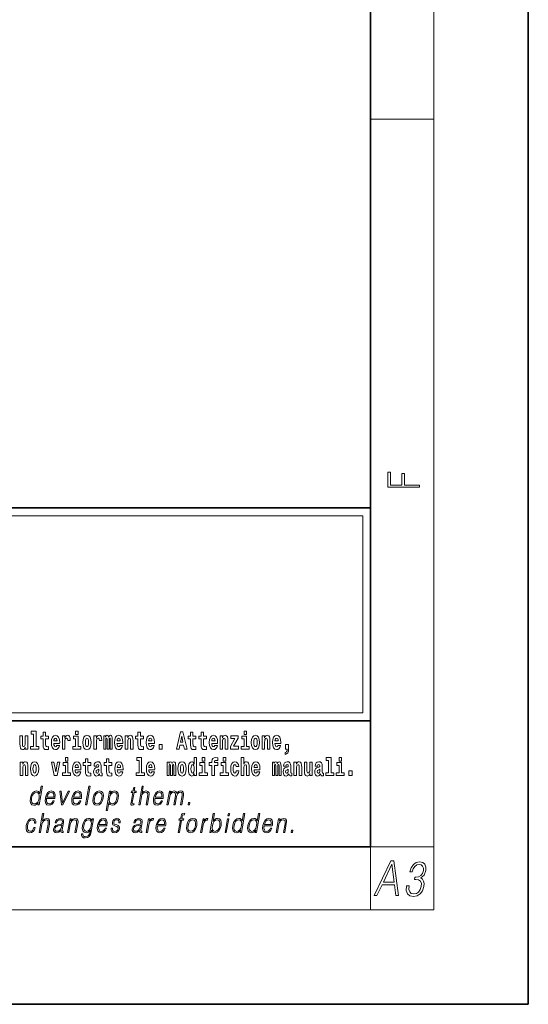
# Model space of a CAD drawing. Extents: x 0 to 420, y 0 to 297.
# Drawn here: x 388 to 420, y 0 to 62 of the extents above; entities that cross this region are included whole.
import ezdxf

# ---------------------------------------------------------------- set-up
doc = ezdxf.new("R2010")
doc.units = 0

msp = doc.modelspace()

# ---------------------------------------------------------------- linework, layer by layer
at = {"color": 7, "lineweight": 35}
for p, q in [((420, 0), (420, 297)), ((410, 10), (410, 287)), ((230, 31.5), (410, 31.5)), ((357.812378, 31.5), (410, 31.5)), ((410, 10), (410, 31.5)), ((357.812378, 18), (408.5, 18)), ((397, 18), (410, 18)), ((20, 10), (410, 10)), ((230, 10), (410, 10)), ((0, 0), (420, 0))]:
    msp.add_line(p, q, dxfattribs=at)
at = {"color": 7, "lineweight": 13}
for p, q in [((414, 6), (414, 291)), ((410, 56.166668), (414, 56.166668)), ((358.312378, 31), (409.5, 31)), ((409.5, 31), (409.5, 18.5)), ((410, 10), (414, 10)), ((410, 10), (410, 6)), ((414, 6), (16, 6))]:
    msp.add_line(p, q, dxfattribs=at)
at = {"color": 252, "lineweight": 13}
msp.add_line((358.312378, 18.5), (409.5, 18.5), dxfattribs=at)
at = {"color": 7, "lineweight": 13}
for points in [[(413.092773, 32.816833), (413.092773, 32.954525), (412.144226, 32.954525), (412.144226, 33.690968), (411.980103, 33.690968), (411.980103, 32.954525), (411.256897, 32.954525), (411.256897, 33.766071), (411.092773, 33.766071), (411.092773, 32.816833)], [(388.24646, 16.193491), (388.24646, 17.044643), (388.08783, 17.044643), (388.08783, 16.621445), (388.082275, 16.504154), (388.065613, 16.421734), (388.033447, 16.372597), (387.984619, 16.356747), (387.941345, 16.371012), (387.919189, 16.415394), (387.911407, 16.486719), (387.910309, 16.583405), (387.910309, 17.044643), (387.751648, 17.044643), (387.751648, 16.527929), (387.756073, 16.374182), (387.778259, 16.260061), (387.829285, 16.190321), (387.921387, 16.164961), (387.97464, 16.174471), (388.019043, 16.201416), (388.055634, 16.250551), (388.08783, 16.323462), (388.08783, 16.193491)], [(388.470581, 17.154009), (388.614838, 17.154009), (388.614838, 16.369427), (388.431763, 16.369427), (388.431763, 16.193491), (388.948792, 16.193491), (388.948792, 16.369427), (388.771271, 16.369427), (388.771271, 17.331532), (388.470581, 17.331532)], [(389.567902, 17.016113), (389.378174, 17.016113), (389.378174, 17.264961), (389.221741, 17.264961), (389.221741, 17.016113), (389.073059, 17.016113), (389.073059, 16.838593), (389.221741, 16.838593), (389.221741, 16.459774), (389.23172, 16.323462), (389.267212, 16.231531), (389.3349, 16.180811), (389.441406, 16.163376), (389.567902, 16.171301), (389.567902, 16.351992), (389.49469, 16.345652), (389.434753, 16.358332), (389.399261, 16.396374), (389.382629, 16.458189), (389.378174, 16.540609), (389.378174, 16.838593), (389.567902, 16.838593)], [(390.091583, 16.421734), (390.058289, 16.367842), (390.01059, 16.348822), (389.968445, 16.361502), (389.93515, 16.399544), (389.910736, 16.462944), (389.899658, 16.550119), (390.271332, 16.550119), (390.27243, 16.60718), (390.2547, 16.808477), (390.202545, 16.955883), (390.119324, 17.044643), (390.006165, 17.074759), (389.898529, 17.043058), (389.815308, 16.954298), (389.762054, 16.810062), (389.744324, 16.61986), (389.762054, 16.426489), (389.815308, 16.282251), (389.896301, 16.193491), (390.002838, 16.163376), (390.091583, 16.179226), (390.162598, 16.225191), (390.21698, 16.304441), (390.257996, 16.421734)], [(390.109344, 16.713375), (389.902954, 16.713375), (389.911865, 16.786285), (389.93515, 16.841763), (389.967316, 16.876633), (390.006165, 16.889313), (390.047211, 16.876633), (390.079376, 16.843348), (390.099365, 16.787872)], [(390.445526, 17.044643), (390.445526, 16.193491), (390.605286, 16.193491), (390.605286, 16.6262), (390.608612, 16.74032), (390.625244, 16.822742), (390.656311, 16.873463), (390.707367, 16.890898), (390.763947, 16.854443), (390.77948, 16.811647), (390.785034, 16.753), (390.785034, 16.748245), (390.93927, 16.748245), (390.93927, 16.76251), (390.92926, 16.898823), (390.900421, 16.995508), (390.850494, 17.052568), (390.778381, 17.073174), (390.720673, 17.062078), (390.674072, 17.030378), (390.635254, 16.976488), (390.605286, 16.900408), (390.605286, 17.044643)], [(391.613831, 16.369427), (391.442963, 16.369427), (391.442963, 17.016113), (391.142273, 17.016113), (391.142273, 16.838593), (391.28653, 16.838593), (391.28653, 16.369427), (391.096802, 16.369427), (391.096802, 16.193491), (391.613831, 16.193491)], [(391.28653, 17.331532), (391.28653, 17.115969), (391.442963, 17.115969), (391.442963, 17.331532)], [(391.741425, 16.618275), (391.759186, 16.423319), (391.81134, 16.280666), (391.894531, 16.193491), (392.005493, 16.163376), (392.115326, 16.193491), (392.198547, 16.280666), (392.250671, 16.423319), (392.269531, 16.618275), (392.250671, 16.811647), (392.198547, 16.955883), (392.114227, 17.043058), (392.004395, 17.074759), (391.894531, 17.043058), (391.81134, 16.955883), (391.759186, 16.811647)], [(392.005493, 16.886143), (392.049866, 16.868708), (392.08316, 16.817987), (392.103119, 16.73398), (392.110901, 16.61986), (392.103119, 16.504154), (392.08316, 16.420149), (392.049866, 16.369427), (392.005493, 16.353577), (391.959991, 16.369427), (391.926697, 16.421734), (391.906738, 16.507324), (391.900085, 16.6262), (391.906738, 16.73715), (391.927826, 16.817987), (391.961121, 16.868708)], [(392.44928, 17.044643), (392.44928, 16.193491), (392.60907, 16.193491), (392.60907, 16.6262), (392.612396, 16.74032), (392.629028, 16.822742), (392.660095, 16.873463), (392.711121, 16.890898), (392.7677, 16.854443), (392.783264, 16.811647), (392.788788, 16.753), (392.788788, 16.748245), (392.943024, 16.748245), (392.943024, 16.76251), (392.933044, 16.898823), (392.904175, 16.995508), (392.854248, 17.052568), (392.782135, 17.073174), (392.724457, 17.062078), (392.677856, 17.030378), (392.639008, 16.976488), (392.60907, 16.900408), (392.60907, 17.044643)], [(393.485565, 16.824327), (393.485565, 16.193491), (393.612061, 16.193491), (393.612061, 16.781532), (393.606506, 16.905163), (393.588745, 16.997093), (393.552124, 17.054153), (393.491119, 17.074759), (393.427856, 17.043058), (393.375732, 16.951128), (393.34021, 17.041473), (393.279205, 17.074759), (393.223724, 17.043058), (393.184875, 16.954298), (393.184875, 17.044643), (393.070618, 17.044643), (393.070618, 16.193491), (393.195984, 16.193491), (393.195984, 16.817987), (393.208191, 16.875048), (393.243713, 16.895653), (393.270325, 16.879803), (393.279205, 16.835423), (393.279205, 16.193491), (393.403473, 16.193491), (393.403473, 16.817987), (393.41568, 16.875048), (393.451172, 16.895653), (393.476685, 16.879803), (393.485565, 16.835423)], [(394.099121, 16.421734), (394.065857, 16.367842), (394.018127, 16.348822), (393.975952, 16.361502), (393.942688, 16.399544), (393.918274, 16.462944), (393.907166, 16.550119), (394.27887, 16.550119), (394.279968, 16.60718), (394.262207, 16.808477), (394.210083, 16.955883), (394.126862, 17.044643), (394.013702, 17.074759), (393.906067, 17.043058), (393.822876, 16.954298), (393.769592, 16.810062), (393.751831, 16.61986), (393.769592, 16.426489), (393.822876, 16.282251), (393.90387, 16.193491), (394.010376, 16.163376), (394.099121, 16.179226), (394.170135, 16.225191), (394.224487, 16.304441), (394.265564, 16.421734)], [(394.116882, 16.713375), (393.910522, 16.713375), (393.919373, 16.786285), (393.942688, 16.841763), (393.974854, 16.876633), (394.013702, 16.889313), (394.054749, 16.876633), (394.086914, 16.843348), (394.106903, 16.787872)], [(394.431976, 17.044643), (394.431976, 16.193491), (394.590637, 16.193491), (394.590637, 16.61669), (394.595093, 16.732395), (394.611725, 16.814817), (394.64389, 16.863953), (394.693817, 16.881388), (394.734863, 16.865538), (394.75708, 16.824327), (394.764832, 16.75617), (394.767059, 16.66741), (394.767059, 16.193491), (394.92572, 16.193491), (394.92572, 16.710205), (394.920166, 16.862368), (394.89798, 16.976488), (394.846924, 17.047813), (394.755951, 17.073174), (394.702698, 17.063663), (394.658325, 17.035133), (394.621704, 16.985998), (394.590637, 16.914673), (394.590637, 17.044643)], [(395.579224, 17.016113), (395.389465, 17.016113), (395.389465, 17.264961), (395.233032, 17.264961), (395.233032, 17.016113), (395.084351, 17.016113), (395.084351, 16.838593), (395.233032, 16.838593), (395.233032, 16.459774), (395.243042, 16.323462), (395.278534, 16.231531), (395.346222, 16.180811), (395.452728, 16.163376), (395.579224, 16.171301), (395.579224, 16.351992), (395.505981, 16.345652), (395.446075, 16.358332), (395.410553, 16.396374), (395.393921, 16.458189), (395.389465, 16.540609), (395.389465, 16.838593), (395.579224, 16.838593)], [(396.102905, 16.421734), (396.069611, 16.367842), (396.021912, 16.348822), (395.979736, 16.361502), (395.946472, 16.399544), (395.922058, 16.462944), (395.91095, 16.550119), (396.282654, 16.550119), (396.283752, 16.60718), (396.265991, 16.808477), (396.213837, 16.955883), (396.130615, 17.044643), (396.017456, 17.074759), (395.909851, 17.043058), (395.82663, 16.954298), (395.773376, 16.810062), (395.755615, 16.61986), (395.773376, 16.426489), (395.82663, 16.282251), (395.907623, 16.193491), (396.01413, 16.163376), (396.102905, 16.179226), (396.173889, 16.225191), (396.228271, 16.304441), (396.269318, 16.421734)], [(396.120636, 16.713375), (395.914276, 16.713375), (395.923157, 16.786285), (395.946472, 16.841763), (395.978638, 16.876633), (396.017456, 16.889313), (396.058533, 16.876633), (396.090698, 16.843348), (396.110657, 16.787872)], [(397.940247, 17.293491), (397.679504, 16.193491), (397.84259, 16.193491), (397.894745, 16.445509), (398.132172, 16.445509), (398.186554, 16.193491), (398.352966, 16.193491), (398.093353, 17.293491)], [(398.015686, 17.019283), (398.092224, 16.630955), (397.93689, 16.630955)], [(398.918823, 17.016113), (398.729095, 17.016113), (398.729095, 17.264961), (398.572662, 17.264961), (398.572662, 17.016113), (398.423981, 17.016113), (398.423981, 16.838593), (398.572662, 16.838593), (398.572662, 16.459774), (398.582642, 16.323462), (398.618164, 16.231531), (398.685822, 16.180811), (398.792328, 16.163376), (398.918823, 16.171301), (398.918823, 16.351992), (398.845581, 16.345652), (398.785675, 16.358332), (398.750183, 16.396374), (398.733521, 16.458189), (398.729095, 16.540609), (398.729095, 16.838593), (398.918823, 16.838593)], [(399.586731, 17.016113), (399.397034, 17.016113), (399.397034, 17.264961), (399.24057, 17.264961), (399.24057, 17.016113), (399.091919, 17.016113), (399.091919, 16.838593), (399.24057, 16.838593), (399.24057, 16.459774), (399.250549, 16.323462), (399.286072, 16.231531), (399.35376, 16.180811), (399.460266, 16.163376), (399.586731, 16.171301), (399.586731, 16.351992), (399.513519, 16.345652), (399.453613, 16.358332), (399.418091, 16.396374), (399.401459, 16.458189), (399.397034, 16.540609), (399.397034, 16.838593), (399.586731, 16.838593)], [(400.110443, 16.421734), (400.077148, 16.367842), (400.029449, 16.348822), (399.987274, 16.361502), (399.953979, 16.399544), (399.929565, 16.462944), (399.918488, 16.550119), (400.290161, 16.550119), (400.29129, 16.60718), (400.273529, 16.808477), (400.221375, 16.955883), (400.138184, 17.044643), (400.024994, 17.074759), (399.917389, 17.043058), (399.834167, 16.954298), (399.780914, 16.810062), (399.763153, 16.61986), (399.780914, 16.426489), (399.834167, 16.282251), (399.915161, 16.193491), (400.021667, 16.163376), (400.110443, 16.179226), (400.181458, 16.225191), (400.235809, 16.304441), (400.276855, 16.421734)], [(400.128174, 16.713375), (399.921814, 16.713375), (399.930695, 16.786285), (399.953979, 16.841763), (399.986176, 16.876633), (400.024994, 16.889313), (400.06604, 16.876633), (400.098236, 16.843348), (400.118195, 16.787872)], [(400.443298, 17.044643), (400.443298, 16.193491), (400.601929, 16.193491), (400.601929, 16.61669), (400.606384, 16.732395), (400.623016, 16.814817), (400.655212, 16.863953), (400.705139, 16.881388), (400.746185, 16.865538), (400.768372, 16.824327), (400.776123, 16.75617), (400.778351, 16.66741), (400.778351, 16.193491), (400.937012, 16.193491), (400.937012, 16.710205), (400.931458, 16.862368), (400.909271, 16.976488), (400.858246, 17.047813), (400.767273, 17.073174), (400.713989, 17.063663), (400.669617, 17.035133), (400.632996, 16.985998), (400.601929, 16.914673), (400.601929, 17.044643)], [(401.592743, 16.886143), (401.592743, 17.044643), (401.130066, 17.044643), (401.130066, 16.860783), (401.391907, 16.860783), (401.112305, 16.359917), (401.112305, 16.193491), (401.608276, 16.193491), (401.608276, 16.377352), (401.305359, 16.377352)], [(402.300598, 16.369427), (402.12973, 16.369427), (402.12973, 17.016113), (401.829041, 17.016113), (401.829041, 16.838593), (401.973297, 16.838593), (401.973297, 16.369427), (401.783569, 16.369427), (401.783569, 16.193491), (402.300598, 16.193491)], [(401.973297, 17.331532), (401.973297, 17.115969), (402.12973, 17.115969), (402.12973, 17.331532)], [(402.428192, 16.618275), (402.445953, 16.423319), (402.498108, 16.280666), (402.581299, 16.193491), (402.692261, 16.163376), (402.802094, 16.193491), (402.885315, 16.280666), (402.937439, 16.423319), (402.956299, 16.618275), (402.937439, 16.811647), (402.885315, 16.955883), (402.800995, 17.043058), (402.691162, 17.074759), (402.581299, 17.043058), (402.498108, 16.955883), (402.445953, 16.811647)], [(402.692261, 16.886143), (402.736633, 16.868708), (402.769928, 16.817987), (402.789886, 16.73398), (402.797668, 16.61986), (402.789886, 16.504154), (402.769928, 16.420149), (402.736633, 16.369427), (402.692261, 16.353577), (402.646759, 16.369427), (402.613464, 16.421734), (402.593506, 16.507324), (402.586853, 16.6262), (402.593506, 16.73715), (402.614594, 16.817987), (402.647888, 16.868708)], [(403.11499, 17.044643), (403.11499, 16.193491), (403.273621, 16.193491), (403.273621, 16.61669), (403.278076, 16.732395), (403.294708, 16.814817), (403.326904, 16.863953), (403.376831, 16.881388), (403.417877, 16.865538), (403.440063, 16.824327), (403.447815, 16.75617), (403.450043, 16.66741), (403.450043, 16.193491), (403.608704, 16.193491), (403.608704, 16.710205), (403.603149, 16.862368), (403.580963, 16.976488), (403.529938, 17.047813), (403.438965, 17.073174), (403.385681, 17.063663), (403.341309, 17.035133), (403.304688, 16.985998), (403.273621, 16.914673), (403.273621, 17.044643)], [(404.117981, 16.421734), (404.084686, 16.367842), (404.036987, 16.348822), (403.994812, 16.361502), (403.961548, 16.399544), (403.937134, 16.462944), (403.926025, 16.550119), (404.297729, 16.550119), (404.298828, 16.60718), (404.281067, 16.808477), (404.228912, 16.955883), (404.145691, 17.044643), (404.032532, 17.074759), (403.924927, 17.043058), (403.841705, 16.954298), (403.788452, 16.810062), (403.770691, 16.61986), (403.788452, 16.426489), (403.841705, 16.282251), (403.922699, 16.193491), (404.029205, 16.163376), (404.117981, 16.179226), (404.188965, 16.225191), (404.243347, 16.304441), (404.284393, 16.421734)], [(404.135712, 16.713375), (403.929352, 16.713375), (403.938232, 16.786285), (403.961548, 16.841763), (403.993713, 16.876633), (404.032532, 16.889313), (404.073608, 16.876633), (404.105774, 16.843348), (404.125732, 16.787872)], [(396.578857, 16.485134), (396.578857, 16.193491), (396.78302, 16.193491), (396.78302, 16.485134)], [(404.56955, 15.863808), (404.666077, 15.893923), (404.73819, 15.960494), (404.782562, 16.06669), (404.798096, 16.204586), (404.798096, 16.485134), (404.593933, 16.485134), (404.593933, 16.193491), (404.704895, 16.193491), (404.704895, 16.171301), (404.696014, 16.093636), (404.671631, 16.03499), (404.629456, 15.995364), (404.56955, 15.973174)], [(390.634033, 15.654891), (390.634033, 15.439329), (390.790466, 15.439329), (390.790466, 15.654891)], [(395.165222, 15.477369), (395.309479, 15.477369), (395.309479, 14.692787), (395.126404, 14.692787), (395.126404, 14.51685), (395.643433, 14.51685), (395.643433, 14.692787), (395.465912, 14.692787), (395.465912, 15.654891), (395.165222, 15.654891)], [(398.802185, 14.648407), (398.802185, 14.516851), (398.960876, 14.516851), (398.960876, 15.654892), (398.802185, 15.654892), (398.802185, 15.238032), (398.77002, 15.309359), (398.734528, 15.360079), (398.69458, 15.388609), (398.64798, 15.398119), (398.56366, 15.366419), (398.49707, 15.277658), (398.453827, 15.135007), (398.438293, 14.94322), (398.453827, 14.749848), (398.49707, 14.605612), (398.56366, 14.516851), (398.64798, 14.486736), (398.695679, 14.496246), (398.735626, 14.524776), (398.77002, 14.575497)], [(399.317017, 15.654892), (399.317017, 15.439329), (399.47345, 15.439329), (399.47345, 15.654892)], [(399.758606, 15.161952), (399.929443, 15.161952), (399.929443, 14.516851), (400.085907, 14.516851), (400.085907, 15.161952), (400.297821, 15.161952), (400.297821, 15.339474), (400.085907, 15.339474), (400.085907, 15.375929), (400.09256, 15.421894), (400.113647, 15.45201), (400.149139, 15.46786), (400.200195, 15.4742), (400.29892, 15.466275), (400.29892, 15.646967), (400.182434, 15.654892), (400.069275, 15.642212), (399.990479, 15.602586), (399.943878, 15.526505), (399.929443, 15.406044), (399.929443, 15.339474), (399.758606, 15.339474)], [(400.652863, 15.654892), (400.652863, 15.43933), (400.809296, 15.43933), (400.809296, 15.654892)], [(401.794556, 15.654892), (401.794556, 14.516851), (401.953186, 14.516851), (401.953186, 14.94005), (401.957642, 15.055757), (401.974274, 15.138177), (402.00647, 15.187313), (402.056396, 15.204748), (402.097443, 15.188898), (402.119629, 15.147687), (402.12738, 15.079532), (402.129608, 14.99077), (402.129608, 14.516851), (402.288269, 14.516851), (402.288269, 15.033566), (402.282715, 15.185727), (402.260529, 15.299849), (402.209503, 15.371174), (402.11853, 15.396535), (402.065247, 15.387024), (402.020874, 15.358494), (401.984253, 15.309359), (401.953186, 15.238033), (401.953186, 15.654892)], [(407.187866, 15.47737), (407.332092, 15.47737), (407.332092, 14.692788), (407.149017, 14.692788), (407.149017, 14.516852), (407.666046, 14.516852), (407.666046, 14.692788), (407.488525, 14.692788), (407.488525, 15.654892), (407.187866, 15.654892)], [(408, 15.654892), (408, 15.43933), (408.156464, 15.43933), (408.156464, 15.654892)], [(387.768158, 15.368003), (387.768158, 14.51685), (387.926819, 14.51685), (387.926819, 14.940049), (387.931274, 15.055756), (387.947906, 15.138176), (387.980072, 15.187311), (388.029999, 15.204746), (388.071045, 15.188896), (388.093262, 15.147686), (388.101013, 15.079531), (388.103241, 14.990769), (388.103241, 14.51685), (388.261902, 14.51685), (388.261902, 15.033565), (388.256348, 15.185726), (388.234161, 15.299848), (388.183105, 15.371173), (388.092133, 15.396533), (388.038879, 15.387023), (387.994507, 15.358493), (387.957886, 15.309358), (387.926819, 15.238031), (387.926819, 15.368003)], [(388.417236, 14.941634), (388.434967, 14.746677), (388.487122, 14.604026), (388.570343, 14.51685), (388.681274, 14.486735), (388.791138, 14.51685), (388.874329, 14.604026), (388.926483, 14.746677), (388.945343, 14.941634), (388.926483, 15.135006), (388.874329, 15.279243), (388.790009, 15.366418), (388.680176, 15.398118), (388.570343, 15.366418), (388.487122, 15.279243), (388.434967, 15.135006)], [(388.681274, 15.209501), (388.725647, 15.192066), (388.758942, 15.141346), (388.778931, 15.057341), (388.786682, 14.943219), (388.778931, 14.827513), (388.758942, 14.743507), (388.725647, 14.692787), (388.681274, 14.676937), (388.635803, 14.692787), (388.602509, 14.745092), (388.58252, 14.830683), (388.575867, 14.949559), (388.58252, 15.060511), (388.603607, 15.141346), (388.636902, 15.192066)], [(389.747528, 15.368003), (389.926147, 14.51685), (390.109222, 14.51685), (390.285645, 15.368003), (390.138062, 15.368003), (390.019348, 14.756187), (389.896179, 15.368003)], [(390.961304, 14.692787), (390.790466, 14.692787), (390.790466, 15.339473), (390.489777, 15.339473), (390.489777, 15.161951), (390.634033, 15.161951), (390.634033, 14.692787), (390.444275, 14.692787), (390.444275, 14.51685), (390.961304, 14.51685)], [(391.442841, 14.745092), (391.409546, 14.691202), (391.361847, 14.672182), (391.319702, 14.684862), (391.286407, 14.722902), (391.261993, 14.786303), (391.250916, 14.873479), (391.622589, 14.873479), (391.623688, 14.930539), (391.605957, 15.131836), (391.553802, 15.279243), (391.470581, 15.368003), (391.357422, 15.398119), (391.249786, 15.366418), (391.166565, 15.277658), (391.113312, 15.133421), (391.095581, 14.943219), (391.113312, 14.749847), (391.166565, 14.605612), (391.247559, 14.51685), (391.354095, 14.486735), (391.442841, 14.502585), (391.513855, 14.548551), (391.568237, 14.627802), (391.609253, 14.745092)], [(391.460602, 15.036736), (391.254211, 15.036736), (391.263123, 15.109646), (391.286407, 15.165121), (391.318573, 15.199992), (391.357422, 15.212672), (391.398468, 15.199992), (391.430634, 15.166706), (391.450623, 15.111231)], [(392.255005, 15.339473), (392.065277, 15.339473), (392.065277, 15.588321), (391.908844, 15.588321), (391.908844, 15.339473), (391.760162, 15.339473), (391.760162, 15.161951), (391.908844, 15.161951), (391.908844, 14.783133), (391.918823, 14.646822), (391.954346, 14.554891), (392.022003, 14.50417), (392.12851, 14.486735), (392.255005, 14.49466), (392.255005, 14.675352), (392.181763, 14.669012), (392.121857, 14.681692), (392.086365, 14.719732), (392.069702, 14.781548), (392.065277, 14.863969), (392.065277, 15.161951), (392.255005, 15.161951)], [(392.607819, 15.111231), (392.62558, 15.193652), (392.682159, 15.222182), (392.734314, 15.199992), (392.752075, 15.136591), (392.745422, 15.087456), (392.723206, 15.063681), (392.683289, 15.054171), (392.621155, 15.044661), (392.536804, 15.01296), (392.4758, 14.954314), (392.439178, 14.870309), (392.426971, 14.760942), (392.439178, 14.646822), (392.4758, 14.559646), (392.534607, 14.50734), (392.614502, 14.486735), (392.7099, 14.52002), (392.793121, 14.619877), (392.805328, 14.562816), (392.828613, 14.524776), (392.861908, 14.505755), (392.909607, 14.49783), (392.972839, 14.51051), (392.972839, 14.675352), (392.946228, 14.670597), (392.910706, 14.691202), (392.904053, 14.756187), (392.904053, 15.133421), (392.890747, 15.249127), (392.8508, 15.331548), (392.780914, 15.380684), (392.682159, 15.398119), (392.586731, 15.377514), (392.515747, 15.322038), (392.470245, 15.234862), (392.455811, 15.123911), (392.455811, 15.111231)], [(393.590851, 15.339473), (393.401123, 15.339473), (393.401123, 15.588321), (393.24469, 15.588321), (393.24469, 15.339473), (393.096008, 15.339473), (393.096008, 15.161951), (393.24469, 15.161951), (393.24469, 14.783134), (393.254669, 14.646822), (393.290161, 14.554891), (393.357849, 14.50417), (393.464355, 14.486735), (393.590851, 14.49466), (393.590851, 14.675352), (393.517639, 14.669012), (393.457703, 14.681692), (393.422211, 14.719732), (393.405579, 14.781549), (393.401123, 14.863969), (393.401123, 15.161951), (393.590851, 15.161951)], [(394.114532, 14.745092), (394.081238, 14.691202), (394.033539, 14.672182), (393.991394, 14.684862), (393.958099, 14.722902), (393.933685, 14.786304), (393.922607, 14.873479), (394.294281, 14.873479), (394.29538, 14.930539), (394.277649, 15.131836), (394.225494, 15.279243), (394.142273, 15.368004), (394.029114, 15.398119), (393.921478, 15.366419), (393.838257, 15.277658), (393.785004, 15.133421), (393.767273, 14.943219), (393.785004, 14.749847), (393.838257, 14.605612), (393.91925, 14.51685), (394.025787, 14.486735), (394.114532, 14.502585), (394.185547, 14.548551), (394.239929, 14.627802), (394.280945, 14.745092)], [(394.132294, 15.036736), (393.925903, 15.036736), (393.934814, 15.109646), (393.958099, 15.165122), (393.990265, 15.199992), (394.029114, 15.212672), (394.07016, 15.199992), (394.102325, 15.166707), (394.122314, 15.111231)], [(396.118317, 14.745093), (396.085022, 14.691202), (396.037323, 14.672182), (395.995148, 14.684862), (395.961853, 14.722903), (395.937439, 14.786304), (395.926361, 14.873479), (396.298035, 14.873479), (396.299164, 14.93054), (396.281403, 15.131837), (396.229248, 15.279243), (396.146057, 15.368004), (396.032867, 15.398119), (395.925262, 15.366419), (395.842041, 15.277658), (395.788788, 15.133422), (395.771027, 14.94322), (395.788788, 14.749848), (395.842041, 14.605612), (395.923035, 14.51685), (396.029541, 14.486735), (396.118317, 14.502585), (396.189331, 14.548552), (396.243683, 14.627802), (396.284729, 14.745093)], [(396.136047, 15.036736), (395.929688, 15.036736), (395.938568, 15.109646), (395.961853, 15.165122), (395.994049, 15.199992), (396.032867, 15.212672), (396.073914, 15.199992), (396.10611, 15.166707), (396.126068, 15.111231)], [(397.508514, 15.147687), (397.508514, 14.516851), (397.63501, 14.516851), (397.63501, 15.104892), (397.629456, 15.228522), (397.611694, 15.320454), (397.575073, 15.377514), (397.514069, 15.398119), (397.450806, 15.366419), (397.398682, 15.274488), (397.363159, 15.364834), (397.302155, 15.398119), (397.246674, 15.366419), (397.207825, 15.277658), (397.207825, 15.368004), (397.093567, 15.368004), (397.093567, 14.516851), (397.218933, 14.516851), (397.218933, 15.141347), (397.23114, 15.198407), (397.266663, 15.219012), (397.293274, 15.203162), (397.302155, 15.158782), (397.302155, 14.516851), (397.426422, 14.516851), (397.426422, 15.141347), (397.438629, 15.198407), (397.474121, 15.219012), (397.499634, 15.203162), (397.508514, 15.158782)], [(397.768127, 14.941635), (397.785889, 14.746678), (397.838043, 14.604027), (397.921265, 14.516851), (398.032196, 14.486736), (398.142029, 14.516851), (398.22525, 14.604027), (398.277405, 14.746678), (398.296265, 14.941635), (398.277405, 15.135007), (398.22525, 15.279243), (398.14093, 15.366419), (398.031097, 15.398119), (397.921265, 15.366419), (397.838043, 15.279243), (397.785889, 15.135007)], [(398.032196, 15.209502), (398.076599, 15.192067), (398.109863, 15.141347), (398.129852, 15.057341), (398.137604, 14.94322), (398.129852, 14.827514), (398.109863, 14.743508), (398.076599, 14.692788), (398.032196, 14.676937), (397.986725, 14.692788), (397.95343, 14.745093), (397.933472, 14.830684), (397.926819, 14.94956), (397.933472, 15.060511), (397.954529, 15.141347), (397.987823, 15.192067)], [(398.701233, 15.207917), (398.746735, 15.190482), (398.780029, 15.141347), (398.802185, 15.057341), (398.809967, 14.94322), (398.802185, 14.827514), (398.780029, 14.743508), (398.745605, 14.692788), (398.701233, 14.676938), (398.657959, 14.692788), (398.624695, 14.743508), (398.603607, 14.827514), (398.596954, 14.94322), (398.603607, 15.057341), (398.624695, 15.139762), (398.657959, 15.190482)], [(399.644318, 14.692788), (399.47345, 14.692788), (399.47345, 15.339474), (399.172791, 15.339474), (399.172791, 15.161952), (399.317017, 15.161952), (399.317017, 14.692788), (399.127289, 14.692788), (399.127289, 14.516851), (399.644318, 14.516851)], [(400.980164, 14.692788), (400.809296, 14.692788), (400.809296, 15.339474), (400.508606, 15.339474), (400.508606, 15.161952), (400.652863, 15.161952), (400.652863, 14.692788), (400.463135, 14.692788), (400.463135, 14.516851), (400.980164, 14.516851)], [(401.478333, 14.821175), (401.447266, 14.716563), (401.384033, 14.678523), (401.339661, 14.694373), (401.306366, 14.745093), (401.286377, 14.8291), (401.279724, 14.944805), (401.286377, 15.058927), (401.307465, 15.142932), (401.340759, 15.192067), (401.384033, 15.209503), (401.447266, 15.176217), (401.477234, 15.085872), (401.633667, 15.085872), (401.610352, 15.215843), (401.560425, 15.314114), (401.484985, 15.375929), (401.38736, 15.398119), (401.276398, 15.364834), (401.192078, 15.272903), (401.137695, 15.128667), (401.119965, 14.94005), (401.137695, 14.753018), (401.188751, 14.610367), (401.269745, 14.518436), (401.37738, 14.486736), (401.479431, 14.510511), (401.558228, 14.575497), (401.610352, 14.681693), (401.633667, 14.821175)], [(402.797546, 14.745093), (402.764252, 14.691203), (402.716553, 14.672183), (402.674377, 14.684863), (402.641113, 14.722903), (402.616699, 14.786304), (402.605591, 14.87348), (402.977295, 14.87348), (402.978394, 14.93054), (402.960632, 15.131837), (402.908478, 15.279243), (402.825256, 15.368004), (402.712097, 15.39812), (402.604492, 15.366419), (402.521271, 15.277658), (402.468018, 15.133422), (402.450256, 14.94322), (402.468018, 14.749848), (402.521271, 14.605613), (402.602264, 14.516851), (402.708771, 14.486736), (402.797546, 14.502586), (402.86853, 14.548552), (402.922913, 14.627803), (402.963959, 14.745093)], [(402.815277, 15.036736), (402.608917, 15.036736), (402.617798, 15.109647), (402.641113, 15.165122), (402.673279, 15.199993), (402.712097, 15.212673), (402.753174, 15.199993), (402.785339, 15.166707), (402.805298, 15.111232)], [(404.187744, 15.147687), (404.187744, 14.516851), (404.31424, 14.516851), (404.31424, 15.104892), (404.308685, 15.228523), (404.290924, 15.320454), (404.254333, 15.377515), (404.193298, 15.39812), (404.130066, 15.36642), (404.077911, 15.274488), (404.042419, 15.364835), (403.981384, 15.39812), (403.925903, 15.36642), (403.887085, 15.277658), (403.887085, 15.368005), (403.772797, 15.368004), (403.772797, 14.516851), (403.898163, 14.516851), (403.898163, 15.141347), (403.91037, 15.198408), (403.945862, 15.219013), (403.972504, 15.203163), (403.981384, 15.158783), (403.981384, 14.516851), (404.105652, 14.516851), (404.105652, 15.141347), (404.117859, 15.198408), (404.153351, 15.219013), (404.178864, 15.203163), (404.187744, 15.158783)], [(404.630432, 15.111232), (404.648193, 15.193653), (404.704773, 15.222183), (404.756927, 15.199993), (404.774658, 15.136592), (404.768005, 15.087457), (404.745819, 15.063682), (404.705872, 15.054172), (404.643738, 15.044662), (404.559448, 15.012961), (404.498413, 14.954315), (404.461792, 14.87031), (404.449585, 14.760944), (404.461792, 14.646823), (404.498413, 14.559647), (404.55722, 14.507341), (404.637085, 14.486736), (404.732513, 14.520021), (404.815735, 14.619878), (404.827942, 14.562818), (404.851227, 14.524776), (404.884521, 14.505756), (404.93222, 14.497831), (404.995483, 14.510511), (404.995483, 14.675353), (404.968842, 14.670598), (404.93335, 14.691203), (404.926697, 14.756189), (404.926697, 15.133422), (404.913361, 15.249128), (404.873413, 15.331549), (404.803528, 15.380685), (404.704773, 15.39812), (404.609375, 15.377515), (404.538361, 15.322039), (404.492859, 15.234863), (404.478455, 15.123912), (404.478455, 15.111232)], [(405.134155, 15.368005), (405.134155, 14.516851), (405.292816, 14.516851), (405.292816, 14.94005), (405.297241, 15.055757), (405.313904, 15.138178), (405.346069, 15.187313), (405.395996, 15.204748), (405.437042, 15.188898), (405.459229, 15.147688), (405.46701, 15.079532), (405.469238, 14.990771), (405.469238, 14.516851), (405.627869, 14.516851), (405.627869, 15.033566), (405.622345, 15.185728), (405.600159, 15.299849), (405.549103, 15.371175), (405.45813, 15.396535), (405.404877, 15.387025), (405.360504, 15.358495), (405.323883, 15.309359), (405.292816, 15.238033), (405.292816, 15.368005)], [(406.295807, 14.516851), (406.295807, 15.368005), (406.137146, 15.368005), (406.137146, 14.944806), (406.131592, 14.827515), (406.11496, 14.745094), (406.082794, 14.695958), (406.033966, 14.680108), (405.990692, 14.694373), (405.968506, 14.738754), (405.960754, 14.81008), (405.959625, 14.906765), (405.959625, 15.368005), (405.800964, 15.368005), (405.800964, 14.85129), (405.80542, 14.697543), (405.827606, 14.583423), (405.878632, 14.513681), (405.970734, 14.488321), (406.023987, 14.497831), (406.068359, 14.524776), (406.10498, 14.573913), (406.137146, 14.646823), (406.137146, 14.516851)], [(406.634216, 15.111233), (406.651978, 15.193653), (406.708557, 15.222183), (406.760681, 15.199993), (406.778442, 15.136593), (406.77179, 15.087457), (406.749603, 15.063682), (406.709656, 15.054172), (406.647522, 15.044662), (406.563202, 15.012961), (406.502167, 14.954316), (406.465576, 14.87031), (406.453369, 14.760944), (406.465576, 14.646823), (406.502167, 14.559648), (406.560974, 14.507341), (406.640869, 14.486736), (406.736267, 14.520021), (406.819489, 14.619878), (406.831696, 14.562818), (406.855011, 14.524777), (406.888306, 14.505756), (406.936005, 14.497831), (406.999237, 14.510511), (406.999237, 14.675353), (406.972595, 14.670598), (406.937103, 14.691203), (406.93045, 14.756189), (406.93045, 15.133423), (406.917145, 15.249128), (406.877197, 15.33155), (406.807281, 15.380685), (406.708557, 15.39812), (406.613129, 15.377515), (406.542114, 15.322039), (406.496643, 15.234863), (406.482208, 15.123913), (406.482208, 15.111232)], [(408.327332, 14.692789), (408.156464, 14.692789), (408.156464, 15.339475), (407.855774, 15.339475), (407.855774, 15.161953), (408, 15.161953), (408, 14.692788), (407.810303, 14.692788), (407.810303, 14.516852), (408.327332, 14.516852)], [(392.749847, 14.821174), (392.740967, 14.756187), (392.717651, 14.707052), (392.683289, 14.675352), (392.642212, 14.665842), (392.596741, 14.692787), (392.580078, 14.762527), (392.593414, 14.830684), (392.633362, 14.867139), (392.701019, 14.886159), (392.749847, 14.919444)], [(404.772461, 14.821175), (404.76358, 14.756189), (404.740295, 14.707053), (404.705872, 14.675353), (404.664825, 14.665843), (404.619354, 14.692788), (404.602692, 14.762529), (404.616028, 14.830685), (404.655945, 14.86714), (404.723633, 14.88616), (404.772461, 14.919445)], [(406.776245, 14.821175), (406.767334, 14.756189), (406.744049, 14.707053), (406.709656, 14.675353), (406.66861, 14.665843), (406.623108, 14.692788), (406.606476, 14.762529), (406.619781, 14.830685), (406.659729, 14.86714), (406.727417, 14.88616), (406.776245, 14.919446)], [(408.616882, 14.808495), (408.616882, 14.516852), (408.821045, 14.516852), (408.821045, 14.808495)], [(389.172668, 13.853683), (389.09259, 13.853683), (389.008545, 13.369678), (388.977234, 13.443112), (388.93338, 13.498189), (388.873474, 13.5299), (388.799377, 13.541582), (388.667023, 13.509871), (388.554199, 13.421415), (388.466522, 13.277883), (388.411835, 13.08595), (388.399567, 12.892347), (388.436371, 12.750484), (388.515503, 12.660358), (388.635803, 12.630317), (388.713928, 12.642), (388.784576, 12.672042), (388.849915, 12.725449), (388.909698, 12.800553), (388.884216, 12.653683), (388.964294, 12.653683)], [(391.90741, 12.653683), (391.987518, 12.653683), (392.195892, 13.853683), (392.115784, 13.853683)], [(395.046753, 13.768564), (394.966614, 13.768564), (394.923462, 13.519886), (394.828644, 13.519886), (394.814453, 13.438106), (394.909241, 13.438106), (394.799683, 12.807229), (394.7901, 12.728787), (394.796539, 12.673711), (394.824707, 12.643669), (394.878754, 12.631986), (394.980743, 12.650345), (394.994659, 12.730456), (394.914307, 12.713766), (394.875366, 12.735463), (394.879822, 12.807229), (394.98938, 13.438106), (395.117554, 13.438106), (395.131744, 13.519886), (395.003571, 13.519886)], [(395.28949, 12.653683), (395.369629, 12.653683), (395.458313, 13.164392), (395.493866, 13.284559), (395.553558, 13.374684), (395.630188, 13.43143), (395.722076, 13.453127), (395.805664, 13.434768), (395.84906, 13.384698), (395.859619, 13.29958), (395.845459, 13.179413), (395.75415, 12.653683), (395.834259, 12.653683), (395.925842, 13.181082), (395.945618, 13.317939), (395.93927, 13.419746), (395.871826, 13.508203), (395.753448, 13.541582), (395.612976, 13.501527), (395.496552, 13.384698), (395.578003, 13.853683), (395.497864, 13.853683)], [(388.494629, 13.08595), (388.53656, 13.242834), (388.603271, 13.357994), (388.690216, 13.428092), (388.794708, 13.453127), (388.88916, 13.428092), (388.950409, 13.357994), (388.977173, 13.242834), (388.965942, 13.08595), (388.922394, 12.927396), (388.856995, 12.812236), (388.77005, 12.742139), (388.667175, 12.718773), (388.571106, 12.742139), (388.510132, 12.813906), (388.483398, 12.929065)], [(389.445831, 13.067591), (389.962555, 13.067591), (389.968353, 13.10097), (389.979431, 13.287897), (389.946075, 13.426423), (389.867401, 13.511541), (389.749786, 13.541582), (389.616089, 13.509871), (389.505951, 13.421415), (389.419312, 13.276214), (389.365662, 13.082612), (389.352356, 12.890678), (389.387817, 12.748815), (389.467255, 12.660358), (389.588867, 12.630317), (389.702118, 12.652014), (389.798767, 12.708759), (389.876129, 12.800553), (389.927704, 12.92072), (389.847595, 12.92072), (389.808777, 12.835602), (389.753693, 12.772181), (389.686646, 12.732125), (389.609558, 12.718773), (389.52121, 12.74047), (389.462341, 12.808898), (389.435486, 12.915713), (389.444977, 13.062584)], [(389.460022, 13.149371), (389.502075, 13.276214), (389.563995, 13.371346), (389.642517, 13.43143), (389.733093, 13.453127), (389.813446, 13.43143), (389.870056, 13.373015), (389.895966, 13.276214), (389.893982, 13.149371)], [(390.388458, 12.653683), (390.477905, 12.653683), (390.88736, 13.519886), (390.804565, 13.519886), (390.457672, 12.775518), (390.365295, 13.519886), (390.278503, 13.519886)], [(391.131683, 13.067591), (391.648407, 13.067591), (391.654175, 13.10097), (391.665283, 13.287897), (391.631927, 13.426423), (391.553253, 13.511541), (391.435638, 13.541582), (391.301941, 13.509871), (391.191772, 13.421415), (391.105164, 13.276214), (391.051514, 13.082612), (391.038208, 12.890678), (391.073669, 12.748815), (391.153076, 12.660358), (391.274719, 12.630317), (391.38797, 12.652014), (391.484619, 12.708759), (391.561981, 12.800553), (391.613556, 12.92072), (391.533447, 12.92072), (391.494629, 12.835602), (391.439545, 12.772181), (391.372498, 12.732125), (391.29541, 12.718773), (391.207062, 12.74047), (391.148193, 12.808898), (391.121338, 12.915713), (391.130798, 13.062584)], [(391.145874, 13.149371), (391.187927, 13.276214), (391.249847, 13.371346), (391.328369, 13.43143), (391.418945, 13.453127), (391.499268, 13.43143), (391.555908, 13.373015), (391.581818, 13.276214), (391.579803, 13.149371)], [(392.394775, 13.08595), (392.381195, 12.892347), (392.419006, 12.748815), (392.503784, 12.660358), (392.633728, 12.631986), (392.773804, 12.662027), (392.889008, 12.748815), (392.975342, 12.892347), (393.031677, 13.08595), (393.042603, 13.279552), (393.005798, 13.421415), (392.921021, 13.509871), (392.791687, 13.541582), (392.651306, 13.509871), (392.535828, 13.421415), (392.44812, 13.277883)], [(392.47757, 13.08595), (392.520813, 13.242834), (392.586212, 13.357994), (392.673157, 13.428092), (392.776306, 13.453127), (392.870789, 13.428092), (392.93335, 13.357994), (392.958771, 13.242834), (392.948883, 13.08595), (392.903992, 12.927396), (392.838898, 12.813906), (392.751953, 12.743808), (392.649078, 12.720442), (392.554321, 12.743808), (392.49176, 12.813906), (392.464722, 12.927396)], [(393.221558, 12.304865), (393.301697, 12.304865), (393.388336, 12.803891), (393.42041, 12.727118), (393.464233, 12.672042), (393.597198, 12.630317), (393.730591, 12.660358), (393.843414, 12.748815), (393.931091, 12.892347), (393.987427, 13.08595), (393.998047, 13.277883), (393.961548, 13.421415), (393.880768, 13.509871), (393.75943, 13.541582), (393.678619, 13.5299), (393.607697, 13.498189), (393.543091, 13.441443), (393.485718, 13.36467), (393.512665, 13.519886), (393.432556, 13.519886)], [(393.434631, 13.08595), (393.476562, 13.242834), (393.541962, 13.357994), (393.627563, 13.428092), (393.732056, 13.453127), (393.826508, 13.428092), (393.889099, 13.357994), (393.91452, 13.242834), (393.904633, 13.08595), (393.859741, 12.927396), (393.794342, 12.812236), (393.707397, 12.742139), (393.604553, 12.718773), (393.509796, 12.742139), (393.448822, 12.813906), (393.422089, 12.929065)], [(396.311798, 13.067591), (396.828491, 13.067591), (396.83429, 13.10097), (396.845398, 13.287897), (396.812042, 13.426423), (396.733337, 13.511541), (396.615723, 13.541582), (396.482056, 13.509871), (396.371887, 13.421415), (396.285248, 13.276214), (396.231628, 13.082612), (396.218323, 12.890678), (396.253754, 12.748815), (396.333191, 12.660358), (396.454834, 12.630317), (396.568085, 12.652014), (396.664734, 12.708759), (396.742065, 12.800553), (396.79364, 12.92072), (396.713531, 12.92072), (396.674744, 12.835602), (396.619659, 12.772181), (396.552612, 12.732125), (396.475525, 12.718773), (396.387146, 12.74047), (396.328278, 12.808898), (396.301453, 12.915713), (396.310913, 13.062584)], [(396.325989, 13.149371), (396.368042, 13.276214), (396.429962, 13.371346), (396.508484, 13.43143), (396.59906, 13.453127), (396.679382, 13.43143), (396.735992, 13.373015), (396.761902, 13.276214), (396.759918, 13.149371)], [(397.079498, 12.653683), (397.159607, 12.653683), (397.252625, 13.189426), (397.285889, 13.296242), (397.341736, 13.379691), (397.4151, 13.433099), (397.502716, 13.453127), (397.564484, 13.439775), (397.602905, 13.399719), (397.618042, 13.332959), (397.611145, 13.239496), (397.50943, 12.653683), (397.589539, 12.653683), (397.683716, 13.196103), (397.715057, 13.29958), (397.77063, 13.38136), (397.843719, 13.433099), (397.931305, 13.453127), (397.995758, 13.439775), (398.036102, 13.403057), (398.050476, 13.339636), (398.042816, 13.24951), (397.939362, 12.653683), (398.01947, 12.653683), (398.12439, 13.257855), (398.131134, 13.38136), (398.105103, 13.469816), (398.04361, 13.523224), (397.949341, 13.541582), (397.876526, 13.5299), (397.809631, 13.498189), (397.696777, 13.371346), (397.682556, 13.443112), (397.649109, 13.49652), (397.597473, 13.5299), (397.528748, 13.541582), (397.391693, 13.498189), (397.279755, 13.376353), (397.304688, 13.519886), (397.229919, 13.519886)], [(398.417114, 12.653683), (398.505219, 12.653683), (398.531006, 12.802222), (398.442902, 12.802222)], [(388.980713, 10.912074), (389.060852, 10.912074), (389.149536, 11.422783), (389.185059, 11.54295), (389.244781, 11.633076), (389.321411, 11.68982), (389.4133, 11.711517), (389.496887, 11.693159), (389.540253, 11.643089), (389.550842, 11.557971), (389.536652, 11.437804), (389.445374, 10.912074), (389.525482, 10.912074), (389.617065, 11.439473), (389.636841, 11.57633), (389.630463, 11.678138), (389.563049, 11.766594), (389.444672, 11.799973), (389.304199, 11.759918), (389.187775, 11.643089), (389.269226, 12.112074), (389.189087, 12.112074)], [(397.79422, 10.912074), (397.874329, 10.912074), (398.010529, 11.696497), (398.136047, 11.696497), (398.150238, 11.778277), (398.024719, 11.778277), (398.050537, 11.926817), (398.082092, 12.008597), (398.150818, 12.035301), (398.193726, 12.028625), (398.209351, 12.11875), (398.168823, 12.123756), (398.093384, 12.112074), (398.036865, 12.078694), (397.996002, 12.02028), (397.972168, 11.936831), (397.944641, 11.778277), (397.84314, 11.778277), (397.828949, 11.696497), (397.93042, 11.696497)], [(399.805573, 10.912074), (399.885681, 10.912074), (399.911774, 11.062283), (399.940125, 10.987179), (399.985291, 10.932102), (400.045227, 10.900392), (400.119293, 10.888708), (400.252686, 10.91875), (400.367157, 11.008875), (400.454529, 11.150739), (400.510864, 11.344341), (400.521484, 11.536274), (400.484985, 11.679807), (400.402893, 11.768263), (400.282898, 11.799974), (400.2034, 11.788291), (400.130859, 11.754911), (400.066559, 11.699835), (400.00946, 11.62473), (400.094055, 12.112074), (400.013977, 12.112074)], [(400.946289, 11.961865), (401.026398, 11.961865), (401.05249, 12.112074), (400.972351, 12.112074)], [(402.01355, 12.112074), (401.933472, 12.112074), (401.849426, 11.628069), (401.818115, 11.701504), (401.774261, 11.75658), (401.714355, 11.788291), (401.640259, 11.799974), (401.507904, 11.768263), (401.395081, 11.679807), (401.307404, 11.536274), (401.252716, 11.344341), (401.240448, 11.150739), (401.277252, 11.008875), (401.356384, 10.91875), (401.476685, 10.888708), (401.55481, 10.900392), (401.625458, 10.930433), (401.690796, 10.98384), (401.75058, 11.058945), (401.725098, 10.912074), (401.805176, 10.912074)], [(402.969299, 12.112074), (402.889221, 12.112074), (402.805145, 11.628069), (402.773834, 11.701504), (402.72998, 11.75658), (402.670074, 11.788291), (402.596008, 11.799974), (402.463654, 11.768263), (402.35083, 11.679807), (402.263153, 11.536274), (402.208466, 11.344341), (402.196198, 11.150739), (402.232971, 11.008875), (402.312134, 10.91875), (402.432434, 10.888708), (402.510559, 10.900392), (402.581207, 10.930433), (402.646545, 10.983841), (402.706329, 11.058945), (402.680817, 10.912074), (402.760925, 10.912074)], [(388.64032, 11.210822), (388.599182, 11.112352), (388.542358, 11.038917), (388.474457, 10.993854), (388.398407, 10.978833), (388.30899, 11.002199), (388.250702, 11.073965), (388.223969, 11.189125), (388.235474, 11.347679), (388.278168, 11.501225), (388.344879, 11.616385), (388.427826, 11.686482), (388.524292, 11.711517), (388.593811, 11.696497), (388.646637, 11.654772), (388.676422, 11.588013), (388.684326, 11.502894), (388.76178, 11.502894), (388.757294, 11.623061), (388.717438, 11.716524), (388.6427, 11.778276), (388.539673, 11.799973), (388.405975, 11.768263), (388.292847, 11.678138), (388.206238, 11.532936), (388.151245, 11.339334), (388.139557, 11.14907), (388.175293, 11.008875), (388.256073, 10.920419), (388.376373, 10.890377), (388.49231, 10.912074), (388.591431, 10.975495), (388.667572, 11.075634), (388.720428, 11.210822)], [(390.356079, 11.037248), (390.35376, 11.023896), (390.362152, 10.93377), (390.431702, 10.903728), (390.49057, 10.912074), (390.503601, 10.987178), (390.473938, 10.985509), (390.434418, 11.003868), (390.438477, 11.06562), (390.520477, 11.537943), (390.522522, 11.649765), (390.488953, 11.733214), (390.417236, 11.781615), (390.312286, 11.799973), (390.19397, 11.779945), (390.098694, 11.723201), (390.028564, 11.634745), (389.988556, 11.519585), (390.067322, 11.519585), (390.096497, 11.603033), (390.14566, 11.663116), (390.211823, 11.698166), (390.296936, 11.711517), (390.375, 11.699835), (390.422333, 11.664786), (390.441559, 11.606372), (390.436401, 11.522923), (390.422089, 11.471184), (390.397156, 11.442811), (390.356873, 11.426121), (390.295502, 11.4111), (390.160706, 11.396079), (390.03656, 11.357693), (389.93869, 11.270905), (389.888062, 11.140725), (389.884766, 11.037248), (389.917877, 10.958805), (389.981293, 10.908736), (390.074219, 10.890377), (390.216492, 10.925426)], [(390.409454, 11.367706), (390.389648, 11.245871), (390.351257, 11.13238), (390.287354, 11.04893), (390.200623, 10.995523), (390.098938, 10.978833), (390.035522, 10.990516), (389.991638, 11.022226), (389.96991, 11.073965), (389.97113, 11.142394), (389.990906, 11.202477), (390.029266, 11.254215), (390.08429, 11.294271), (390.157898, 11.325982), (390.297424, 11.337665)], [(390.778717, 10.912074), (390.858826, 10.912074), (390.94751, 11.422783), (390.983063, 11.54295), (391.041748, 11.634745), (391.118347, 11.69149), (391.208618, 11.711517), (391.291168, 11.694828), (391.336182, 11.646427), (391.347626, 11.566316), (391.335938, 11.452825), (391.242035, 10.912074), (391.322144, 10.912074), (391.418091, 11.464508), (391.434937, 11.584675), (391.427124, 11.678138), (391.359711, 11.766594), (391.23999, 11.799973), (391.099518, 11.759918), (390.982513, 11.639751), (391.006592, 11.778276), (390.929138, 11.778276)], [(392.422974, 11.778276), (392.342834, 11.778276), (392.316772, 11.628068), (392.284424, 11.703173), (392.238953, 11.75658), (392.179016, 11.788291), (392.106293, 11.799973), (391.973938, 11.768263), (391.862152, 11.678138), (391.774475, 11.534605), (391.720062, 11.344341), (391.707825, 11.150739), (391.744598, 11.008875), (391.825073, 10.91875), (391.948059, 10.888708), (392.023499, 10.900391), (392.094147, 10.930432), (392.158142, 10.98384), (392.218231, 11.060614), (392.199677, 10.953798), (392.160461, 10.82028), (392.096924, 10.723478), (392.007996, 10.665064), (391.896393, 10.645037), (391.819641, 10.656719), (391.76535, 10.690099), (391.735596, 10.741838), (391.731476, 10.810266), (391.648682, 10.810266), (391.654755, 10.706789), (391.69693, 10.626678), (391.773376, 10.574939), (391.882355, 10.556581), (392.028534, 10.583283), (392.144379, 10.658388), (392.228882, 10.783562), (392.280365, 10.957136)], [(391.802856, 11.344341), (391.84613, 11.501225), (391.911499, 11.616385), (391.998444, 11.686482), (392.102936, 11.711517), (392.196045, 11.686482), (392.258667, 11.616385), (392.284058, 11.501225), (392.27417, 11.344341), (392.229279, 11.185787), (392.162537, 11.070627), (392.076935, 11.00053), (391.975403, 10.977164), (391.882019, 11.00053), (391.819702, 11.072296), (391.791626, 11.187456)], [(392.751404, 11.325982), (393.268127, 11.325982), (393.273926, 11.359362), (393.285004, 11.546288), (393.251648, 11.684813), (393.172974, 11.769932), (393.055359, 11.799973), (392.921661, 11.768263), (392.811523, 11.679807), (392.724854, 11.534605), (392.671234, 11.341003), (392.657928, 11.14907), (392.693359, 11.007206), (392.772827, 10.91875), (392.89444, 10.888708), (393.00769, 10.910405), (393.10434, 10.967151), (393.181702, 11.058945), (393.233276, 11.179111), (393.153137, 11.179111), (393.114349, 11.093993), (393.059265, 11.030572), (392.992218, 10.990516), (392.915131, 10.977164), (392.826782, 10.998861), (392.767883, 11.067289), (392.741058, 11.174105), (392.750549, 11.320975)], [(392.765594, 11.407763), (392.807648, 11.534605), (392.869568, 11.629738), (392.94809, 11.689821), (393.038666, 11.711517), (393.119019, 11.689821), (393.175598, 11.631407), (393.201538, 11.534605), (393.199524, 11.407763)], [(393.536682, 11.182449), (393.535553, 11.060614), (393.574066, 10.967151), (393.648315, 10.910405), (393.755371, 10.888708), (393.868347, 10.908736), (393.959839, 10.958805), (394.026855, 11.037248), (394.062927, 11.137387), (394.065247, 11.227512), (394.039429, 11.294271), (393.982422, 11.342672), (393.894287, 11.381059), (393.80307, 11.409431), (393.737549, 11.439473), (393.701599, 11.486205), (393.700226, 11.562978), (393.719727, 11.621392), (393.75885, 11.669793), (393.813446, 11.699835), (393.88092, 11.711517), (393.952026, 11.698166), (394.000397, 11.661448), (394.026306, 11.603034), (394.028687, 11.524591), (394.111481, 11.524591), (394.107422, 11.639751), (394.070435, 11.726539), (393.99826, 11.779946), (393.897583, 11.799973), (393.795319, 11.779946), (393.711853, 11.729877), (393.648529, 11.649765), (393.615112, 11.549626), (393.613007, 11.452825), (393.64978, 11.387734), (393.718811, 11.339334), (393.821625, 11.300947), (393.897095, 11.274243), (393.950928, 11.245871), (393.979736, 11.204146), (393.980438, 11.139056), (393.955505, 11.072296), (393.910767, 11.022227), (393.847534, 10.988847), (393.766724, 10.977164), (393.69458, 10.992186), (393.644409, 11.03391), (393.618347, 11.099), (393.619476, 11.182449)], [(395.341492, 11.037248), (395.339172, 11.023896), (395.347565, 10.933771), (395.417114, 10.903729), (395.475983, 10.912074), (395.489014, 10.987178), (395.459351, 10.985509), (395.41983, 11.003868), (395.423889, 11.06562), (395.50589, 11.537943), (395.507965, 11.649765), (395.474365, 11.733214), (395.402679, 11.781615), (395.297729, 11.799973), (395.179413, 11.779946), (395.084106, 11.723201), (395.013977, 11.634745), (394.973969, 11.519585), (395.052734, 11.519585), (395.08194, 11.603034), (395.131073, 11.663117), (395.197266, 11.698166), (395.282349, 11.711517), (395.360443, 11.699835), (395.407745, 11.664786), (395.427002, 11.606372), (395.421844, 11.522923), (395.407532, 11.471184), (395.382568, 11.442811), (395.342285, 11.426122), (395.280914, 11.4111), (395.146118, 11.396079), (395.021973, 11.357693), (394.924103, 11.270905), (394.873474, 11.140725), (394.870178, 11.037248), (394.90329, 10.958805), (394.966705, 10.908736), (395.059631, 10.890377), (395.201935, 10.925426)], [(395.394897, 11.367706), (395.375061, 11.245871), (395.33667, 11.13238), (395.272766, 11.048931), (395.186066, 10.995523), (395.084351, 10.978833), (395.020966, 10.990517), (394.977051, 11.022227), (394.955353, 11.073965), (394.956543, 11.142394), (394.976318, 11.202477), (395.014679, 11.254216), (395.069702, 11.294271), (395.143311, 11.325982), (395.282867, 11.337665)], [(395.76413, 10.912074), (395.844238, 10.912074), (395.927734, 11.392741), (395.963959, 11.524591), (396.019196, 11.619723), (396.094482, 11.676469), (396.190094, 11.696497), (396.200775, 11.696497), (396.21875, 11.799973), (396.209412, 11.799973), (396.136597, 11.788291), (396.072632, 11.758249), (396.015015, 11.703173), (395.965637, 11.626399), (395.992004, 11.778277), (395.914551, 11.778277)], [(396.473999, 11.325982), (396.990723, 11.325982), (396.99649, 11.359362), (397.007599, 11.546288), (396.974243, 11.684813), (396.895569, 11.769932), (396.777954, 11.799973), (396.644257, 11.768263), (396.534088, 11.679807), (396.447449, 11.534605), (396.393799, 11.341003), (396.380493, 11.14907), (396.415955, 11.007206), (396.495392, 10.91875), (396.617035, 10.888708), (396.730286, 10.910405), (396.826904, 10.967151), (396.904297, 11.058945), (396.955872, 11.179111), (396.875732, 11.179111), (396.836914, 11.093993), (396.78186, 11.030572), (396.714813, 10.990517), (396.637726, 10.977164), (396.549377, 10.998861), (396.490479, 11.067289), (396.463623, 11.174105), (396.473114, 11.320975)], [(396.48819, 11.407763), (396.530243, 11.534605), (396.592163, 11.629738), (396.670685, 11.689821), (396.76123, 11.711517), (396.841583, 11.689821), (396.898193, 11.631407), (396.924133, 11.534605), (396.922119, 11.407763)], [(398.330994, 11.344341), (398.317383, 11.150739), (398.355225, 11.007206), (398.440002, 10.91875), (398.569946, 10.890377), (398.710022, 10.920419), (398.825226, 11.007206), (398.91156, 11.150739), (398.967896, 11.344341), (398.97879, 11.537943), (398.942017, 11.679807), (398.857239, 11.768263), (398.727905, 11.799973), (398.587524, 11.768263), (398.472046, 11.679807), (398.384338, 11.536274)], [(398.413788, 11.344341), (398.457031, 11.501225), (398.52243, 11.616385), (398.609375, 11.686483), (398.712524, 11.711517), (398.806976, 11.686483), (398.869568, 11.616385), (398.894989, 11.501225), (398.885101, 11.344341), (398.84021, 11.185787), (398.775085, 11.072296), (398.688171, 11.002199), (398.585297, 10.978833), (398.49054, 11.002199), (398.427948, 11.072296), (398.40094, 11.185787)], [(399.215668, 10.912074), (399.295776, 10.912074), (399.379272, 11.392741), (399.415497, 11.524591), (399.470734, 11.619723), (399.546021, 11.676469), (399.641632, 11.696497), (399.652313, 11.696497), (399.670288, 11.799973), (399.66095, 11.799973), (399.588135, 11.788291), (399.52417, 11.758249), (399.466553, 11.703173), (399.417175, 11.6264), (399.443542, 11.778277), (399.366089, 11.778277)], [(399.956757, 11.344341), (399.998688, 11.501225), (400.065399, 11.616385), (400.151001, 11.686483), (400.255493, 11.711517), (400.349976, 11.686483), (400.411224, 11.616385), (400.437958, 11.501225), (400.42807, 11.344341), (400.384521, 11.185787), (400.31778, 11.070627), (400.230835, 11.00053), (400.127991, 10.977164), (400.033234, 11.00053), (399.970947, 11.072296), (399.944214, 11.187456)], [(400.763977, 10.912074), (400.844116, 10.912074), (400.994507, 11.778277), (400.914398, 11.778277)], [(401.33551, 11.344341), (401.377441, 11.501225), (401.444153, 11.616385), (401.531097, 11.686483), (401.63559, 11.711517), (401.730042, 11.686483), (401.79129, 11.616385), (401.818054, 11.501225), (401.806824, 11.344341), (401.763275, 11.185787), (401.697876, 11.070627), (401.610931, 11.00053), (401.508057, 10.977164), (401.411987, 11.00053), (401.351013, 11.072296), (401.32428, 11.187456)], [(402.29126, 11.344341), (402.33316, 11.501225), (402.399902, 11.616385), (402.486847, 11.686483), (402.591339, 11.711517), (402.685791, 11.686483), (402.74704, 11.616385), (402.773773, 11.501225), (402.762573, 11.344341), (402.718994, 11.185787), (402.653625, 11.070627), (402.56665, 11.00053), (402.463806, 10.977164), (402.367737, 11.00053), (402.306763, 11.072297), (402.280029, 11.187456)], [(403.242462, 11.325982), (403.759186, 11.325982), (403.764954, 11.359362), (403.776062, 11.546288), (403.742706, 11.684814), (403.664032, 11.769933), (403.546417, 11.799974), (403.41272, 11.768263), (403.302551, 11.679807), (403.215942, 11.534605), (403.162292, 11.341003), (403.148987, 11.14907), (403.184448, 11.007206), (403.263855, 10.91875), (403.385498, 10.888708), (403.498749, 10.910405), (403.595398, 10.967151), (403.67276, 11.058945), (403.724335, 11.179111), (403.644226, 11.179111), (403.605408, 11.093993), (403.550323, 11.030572), (403.483276, 10.990517), (403.406189, 10.977164), (403.317841, 10.998861), (403.258972, 11.067289), (403.232117, 11.174105), (403.241577, 11.320975)], [(403.256653, 11.407763), (403.298706, 11.534605), (403.360626, 11.629738), (403.439148, 11.689821), (403.529724, 11.711518), (403.610046, 11.689821), (403.666687, 11.631407), (403.692596, 11.534605), (403.690582, 11.407763)], [(404.010162, 10.912074), (404.090271, 10.912074), (404.178955, 11.422784), (404.214508, 11.542951), (404.273193, 11.634745), (404.349792, 11.69149), (404.440063, 11.711518), (404.522614, 11.694828), (404.567627, 11.646427), (404.579071, 11.566317), (404.567383, 11.452826), (404.47348, 10.912074), (404.553589, 10.912074), (404.649536, 11.464508), (404.666382, 11.584675), (404.658569, 11.678138), (404.591156, 11.766594), (404.471436, 11.799974), (404.330963, 11.759918), (404.213959, 11.639751), (404.238037, 11.778277), (404.160583, 11.778277)], [(404.953888, 10.912074), (405.042023, 10.912074), (405.06781, 11.060614), (404.979675, 11.060614)], [(410.232849, 6.899724), (410.401764, 6.899724), (410.71936, 7.572882), (411.512451, 7.572882), (411.593842, 6.899724), (411.762756, 6.899724), (411.476501, 9.099725), (411.283142, 9.099725)], [(410.804565, 7.75341), (411.3414, 8.885538), (411.487518, 7.75341)], [(412.274902, 7.511685), (412.273834, 7.505566), (412.261658, 7.224064), (412.335693, 7.015997), (412.486633, 6.884426), (412.713654, 6.838528), (412.94928, 6.884426), (413.144867, 7.009878), (413.2901, 7.211824), (413.375488, 7.478028), (413.388855, 7.667736), (413.35965, 7.823786), (413.289246, 7.940058), (413.177704, 8.016554), (413.386353, 8.203201), (413.496429, 8.484704), (413.501495, 8.711129), (413.43631, 8.885538), (413.301758, 8.998751), (413.107941, 9.038528), (412.889435, 8.992632), (412.709076, 8.870239), (412.571198, 8.668292), (412.483368, 8.402089), (412.635132, 8.402089), (412.696594, 8.600976), (412.79361, 8.750907), (412.919708, 8.842701), (413.077332, 8.876359), (413.206635, 8.84576), (413.298096, 8.766206), (413.344849, 8.640754), (413.342224, 8.484704), (413.283936, 8.304175), (413.186279, 8.178723), (413.045166, 8.099168), (412.869568, 8.07469), (412.808899, 8.077749), (412.781799, 7.9217), (412.855774, 7.924759), (413.03949, 7.897221), (413.15976, 7.814606), (413.216644, 7.676915), (413.210083, 7.484147), (413.147552, 7.27914), (413.045105, 7.12615), (412.903809, 7.031296), (412.732025, 7.000698), (412.578766, 7.034356), (412.476349, 7.13533), (412.428101, 7.294439), (412.441345, 7.511685)]]:
    msp.add_lwpolyline(points, close=True, dxfattribs=at)

doc.saveas('drawing.dxf')
